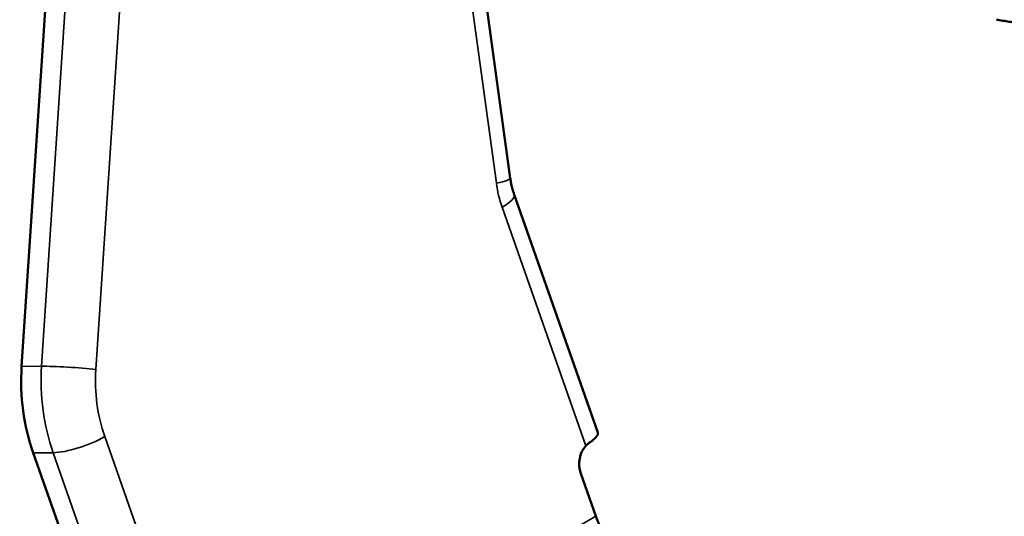
# Model space of a CAD drawing. Units: millimetres. Extents: x 4575 to 6468, y 1847 to 3206.
# Drawn here: x 6020 to 6104, y 2627 to 2669 of the extents above; entities that cross this region are included whole.
import ezdxf

# ---------------------------------------------------------------- set-up
doc = ezdxf.new("R2010")
doc.units = ezdxf.units.MM
doc.header["$LTSCALE"] = 5
doc.layers.add('Sichtbar (ISO)', color=7, linetype='Continuous', lineweight=50)
doc.layers.add('Sichtbar schmal (ISO)', color=7, linetype='Continuous', lineweight=35)

msp = doc.modelspace()

# ---------------------------------------------------------------- linework, layer by layer
at = {"layer": 'Sichtbar (ISO)'}
for p, q in [((6061.828, 2655.629), (6057.428, 2687.853)), ((6020.086, 2639.556), (6022.207, 2671.63)), ((6069.304, 2633.922), (6062.161, 2654.233)), ((6027.573, 2613.691), (6021.073, 2632.176)), ((6067.852, 2630.412), (6069.136, 2626.761))]:
    msp.add_line(p, q, dxfattribs=at)
for centre, major_axis, ratio, start_param, end_param in [((6031.538, 2638.218), (-0.163, 14.799), 0.776534, 1.47172, 1.9828), ((6066.191, 2632.827), (3.113, 1.095), 0.252311, 5.503816, 6.283185), ((6069.266, 2631.229), (-0.022, 2), 0.776534, 0.664684, 1.9828), ((6071.404, 2626.786), (-1.8, 3.118), 0.57735, 1.256637, 2.356194)]:
    msp.add_ellipse(centre, major_axis=major_axis, ratio=ratio, start_param=start_param, end_param=end_param, dxfattribs=at)
for points, knots in [([(6103.361, 2669.174), (6103.451, 2669.16), (6103.541, 2669.146), (6103.721, 2669.117), (6103.811, 2669.103), (6103.991, 2669.075), (6104.081, 2669.061), (6104.261, 2669.033), (6104.351, 2669.02), (6104.532, 2668.992), (6104.622, 2668.979), (6104.712, 2668.965)], [2.08541768, 2.08541768, 2.08541768, 2.08541768, 2.08900848, 2.08900848, 2.09259929, 2.09259929, 2.09619009, 2.09619009, 2.09978089, 2.09978089, 2.10337169, 2.10337169, 2.10337169, 2.10337169]), ([(6061.828, 2655.629), (6061.841, 2655.531), (6061.856, 2655.434), (6061.89, 2655.241), (6061.909, 2655.146), (6061.95, 2654.957), (6061.973, 2654.864), (6062.021, 2654.679), (6062.047, 2654.588), (6062.102, 2654.408), (6062.131, 2654.32), (6062.161, 2654.233)], [2.8896276, 2.8896276, 2.8896276, 2.8896276, 2.9400206, 2.9400206, 2.9904136, 2.9904136, 3.0408066, 3.0408066, 3.0911996, 3.0911996, 3.1415927, 3.1415927, 3.1415927, 3.1415927]), ([(6068.291, 2632.792), (6068.325, 2632.827), (6068.359, 2632.861), (6068.394, 2632.892), (6068.428, 2632.923), (6068.463, 2632.952), (6068.497, 2632.98), (6068.531, 2633.007), (6068.566, 2633.031), (6068.6, 2633.054)], [0, 0, 0, 0, 0.333333, 0.333333, 0.333333, 0.666667, 0.666667, 0.666667, 1, 1, 1, 1])]:
    msp.add_open_spline(points, degree=3, knots=knots, dxfattribs=at)
at = {"layer": 'Sichtbar schmal (ISO)'}
for p, q in [((6060.637, 2655.205), (6056.229, 2687.492)), ((6024.04, 2673.641), (6021.787, 2639.575)), ((6028.677, 2673.429), (6026.42, 2639.3)), ((6068.291, 2632.792), (6061.127, 2653.161)), ((6020.086, 2639.556), (6021.787, 2639.575)), ((6027.186, 2633.565), (6034.349, 2613.196)), ((6021.073, 2632.176), (6022.774, 2632.195)), ((6022.774, 2632.195), (6029.916, 2611.884)), ((6037.316, 2608.39), (6069.136, 2626.761))]:
    msp.add_line(p, q, dxfattribs=at)
for centre, major_axis, ratio, start_param, end_param in [((6058.558, 2655.182), (3.27, 0.446), 0.100407, 5.387754, 6.283185), ((6067.138, 2656.631), (-0.093, 8.499), 0.776534, 1.730835, 1.9828), ((6059.048, 2653.138), (3.113, 1.095), 0.252311, 5.351715, 6.283185), ((6033.239, 2638.237), (0.163, -14.799), 0.776534, 4.613312, 5.124393), ((6024.341, 2639.277), (-3.293, 0.218), 0.062324, 4.033143, 5.60394), ((6035.318, 2638.26), (0.126, -11.499), 0.776534, 4.613312, 5.124393), ((6025.107, 2633.542), (-3.113, -1.095), 0.252311, 0.639326, 2.210122)]:
    msp.add_ellipse(centre, major_axis=major_axis, ratio=ratio, start_param=start_param, end_param=end_param, dxfattribs=at)

doc.saveas('drawing.dxf')
